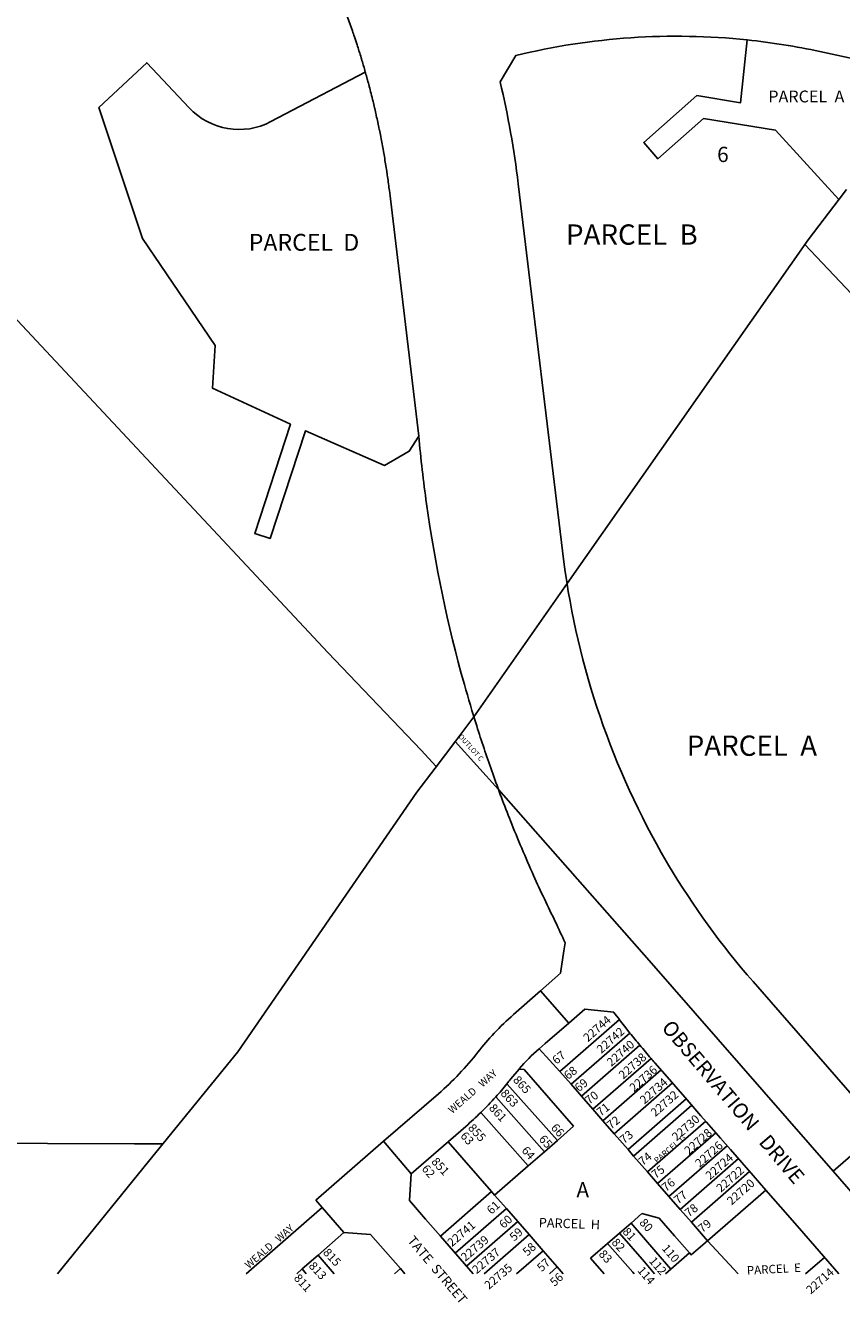
# Model space of a CAD drawing. Units: inches. Extents: x 1231770 to 1237847, y 569420 to 573495.
# Drawn here: x 1233330 to 1234281, y 569420 to 570908 of the extents above; entities that cross this region are included whole.
import ezdxf

# ---------------------------------------------------------------- set-up
doc = ezdxf.new("R2010")
doc.units = ezdxf.units.IN
doc.header["$MEASUREMENT"] = 0
for name, color, linetype in [('Addresses', 5, 'Continuous'), ('Lot-Block-Parcel Text', 6, 'Continuous'), ('Parcel Boundaries', 7, 'Continuous'), ('Street Names', 7, 'Continuous'), ('Street ROW', 5, 'Continuous')]:
    doc.layers.add(name, color=color, linetype=linetype)
doc.styles.add('Arial', font='txt')

msp = doc.modelspace()

# ---------------------------------------------------------------- linework, layer by layer
at = {"layer": 'Parcel Boundaries'}
for p, q in [((1234277.9, 570705.5), (1234286.5, 570716.8)), ((1234299.2, 570587.9), (1234237.8, 570652.7)), ((1233881, 570017.6), (1233830.7, 570073.7)), ((1233952.4, 569689.3), (1234021.8, 569749.7)), ((1233965.6, 569674.2), (1234034.1, 569733.9)), ((1233473.4, 569584.1), (1233577.4, 569712.2)), ((1233952.4, 569689.3), (1233928.4, 569715.6)), ((1233977.6, 569660.4), (1234045.8, 569719.7)), ((1233990.8, 569645.3), (1234058.7, 569704.4)), ((1233910.9, 569691.3), (1233905, 569692)), ((1233910.9, 569691.3), (1233968.4, 569625.3)), ((1233965.6, 569674.2), (1233952.4, 569689.3)), ((1234002.6, 569631.7), (1234070.5, 569690.9)), ((1234074.8, 569683.9), (1234074.8, 569683.9)), ((1233890.9, 569674.8), (1233949.6, 569608.8)), ((1233977.6, 569660.4), (1233965.6, 569674.2)), ((1234015.8, 569616.6), (1234083.6, 569675.8)), ((1233877.8, 569659.5), (1233934.5, 569595.7)), ((1233990.8, 569645.3), (1233977.6, 569660.4)), ((1234031.9, 569598.2), (1234099.7, 569657.3)), ((1233860.4, 569641.3), (1233915.7, 569579.3)), ((1234002.6, 569631.7), (1233990.8, 569645.3)), ((1234038.4, 569590.6), (1234106.3, 569649.8)), ((1234015.8, 569616.6), (1234002.6, 569631.7)), ((1234054.5, 569572.2), (1234122.4, 569631.3)), ((1234031.9, 569598.2), (1234015.8, 569616.6)), ((1234066.4, 569558.6), (1234134.2, 569617.7)), ((1234038.4, 569590.6), (1234031.9, 569598.2)), ((1234079.5, 569543.5), (1234147.3, 569602.6)), ((1233367.2, 569453.5), (1233473.4, 569584.1)), ((1234054.5, 569572.2), (1234038.4, 569590.6)), ((1234092.6, 569528.4), (1234160.5, 569587.6)), ((1234066.4, 569558.6), (1234054.5, 569572.2)), ((1234105.8, 569513.4), (1234173.6, 569572.5)), ((1233872.9, 569549.2), (1233813.3, 569497.3)), ((1234079.5, 569543.5), (1234066.4, 569558.6)), ((1234124.5, 569491.9), (1234192.3, 569551)), ((1234092.6, 569528.4), (1234079.5, 569543.5)), ((1233675.6, 569530.6), (1233587.1, 569453.5)), ((1233830.7, 569477.4), (1233890.3, 569529.3)), ((1234048.1, 569523.6), (1234068.1, 569518.3)), ((1234105.8, 569513.4), (1234092.6, 569528.4)), ((1233843.8, 569462.3), (1233903.4, 569514.2)), ((1233670.8, 569475.2), (1233701, 569501.4)), ((1233864.2, 569453.5), (1233916.6, 569499.1)), ((1234124.5, 569491.9), (1234105.5, 569475.4)), ((1233652.3, 569459.1), (1233670.8, 569475.2)), ((1233689.7, 569453.5), (1233670.8, 569475.2)), ((1233902.2, 569453.5), (1233933, 569480.3)), ((1234081.9, 569459), (1234103.4, 569477.8)), ((1233766.8, 569459.4), (1233760.1, 569453.5)), ((1233940.3, 569453.5), (1233949.4, 569461.4)), ((1233988.4, 569471.5), (1234004.1, 569453.5)), ((1234238.8, 569453.4), (1234260.7, 569472.5)), ((1233652.3, 569459.1), (1233646, 569453.5)), ((1233657.2, 569453.5), (1233652.3, 569459.1)), ((1234075.5, 569453.4), (1234081.9, 569459))]:
    msp.add_line(p, q, dxfattribs=at)
for points in [[(1232947.5, 570963.5), (1233682.3, 570177.4), (1233790.8, 570063.4), (1233808.6, 570044.6)], [(1234277.9, 570705.5), (1234277.6, 570705.2), (1234203.7, 570785.8), (1234119.9, 570799.6), (1234066.5, 570752.5), (1234050.2, 570771.4), (1234112.2, 570826.2), (1234163.1, 570817.8), (1234170.8, 570891)], [(1233960.9, 570257.5), (1234241.9, 570658), (1234277.9, 570705.5)], [(1233852.4, 570102.3), (1233831.3, 570074.5), (1233807.1, 570042.6)], [(1233807.1, 570042.6), (1233785.8, 570014.4), (1233577.4, 569712.2)], [(1233876.5, 569545.1), (1233915.7, 569579.3), (1233934.5, 569595.7), (1233949.6, 569608.8), (1233968.4, 569625.3)], [(1233490.2, 569604.8), (1233457, 569604.9), (1233152.8, 569606)], [(1233822.3, 569607.2), (1233872.9, 569549.2), (1233876.5, 569545.1)], [(1233876.5, 569545.1), (1233890.3, 569529.3), (1233903.4, 569514.2), (1233916.6, 569499.1), (1233933, 569480.3), (1233949.4, 569461.4), (1233956.4, 569453.5)], [(1234048.1, 569523.6), (1234035.4, 569512.5), (1234021.8, 569500.6), (1234008.2, 569488.8), (1233988.4, 569471.5)], [(1234035.4, 569512.5), (1234064.5, 569479), (1234081.9, 569459)], [(1234103.4, 569477.8), (1234086, 569497.7), (1234068.1, 569518.3)], [(1234124.5, 569491.9), (1234124.5, 569491.9), (1234105.8, 569513.4)], [(1234021.8, 569500.6), (1234051, 569467.2), (1234062.9, 569453.4)], [(1234160.1, 569453.4), (1234124.6, 569491.9), (1234124.5, 569491.9)], [(1234008.2, 569488.8), (1234037.4, 569455.4), (1234039, 569453.5)], [(1234103.4, 569477.8), (1234105.3, 569475.6), (1234105.3, 569475.6), (1234105.5, 569475.4)]]:
    msp.add_lwpolyline(points, dxfattribs=at)
msp.add_lwpolyline([(1233725.9, 570853.6), (1233616, 570795.8, -0.337256), (1233520.8, 570811.7), (1233471.4, 570864.4), (1233415.7, 570812.1), (1233466.3, 570659.6), (1233550.9, 570535), (1233548, 570485.2), (1233638.6, 570443.3), (1233597.1, 570316.1), (1233615.1, 570310.2), (1233656.1, 570435.7), (1233748.3, 570395.2), (1233777.1, 570411.7), (1233788.1, 570429.5)], format="xyb", dxfattribs=at)
at = {"layer": 'Street ROW'}
for p, q in [((1233852.4, 570102.3), (1233960.9, 570257.5)), ((1233929.9, 569783.2), (1233953.2, 569803.5)), ((1233929.9, 569783.2), (1233898.7, 569755.5)), ((1233962.8, 569745.5), (1233929.9, 569783.2)), ((1233981.6, 569761.9), (1233962.8, 569745.5)), ((1233905, 569692), (1233895.5, 569680.6)), ((1234087.6, 569671.2), (1234080.3, 569679.6)), ((1234100.7, 569656.1), (1234087.6, 569671.2)), ((1233747.2, 569608), (1233811, 569663.2)), ((1234116.8, 569637.6), (1234100.7, 569656.1)), ((1233779.4, 569569.7), (1233843, 569625.2)), ((1234123.4, 569630.1), (1234116.8, 569637.6)), ((1234139.5, 569611.6), (1234123.4, 569630.1)), ((1233668.1, 569539.1), (1233747.2, 569608)), ((1233779.4, 569569.7), (1233747.2, 569608)), ((1234151.3, 569598.1), (1234139.5, 569611.6)), ((1234270.8, 569572.9), (1234327.3, 569622.2)), ((1234164.5, 569583), (1234151.3, 569598.1)), ((1234177.6, 569567.9), (1234164.5, 569583)), ((1234192.3, 569551), (1234177.6, 569567.9)), ((1234209.5, 569531.3), (1234192.3, 569551)), ((1233675.6, 569530.6), (1233668.1, 569539.1)), ((1233701, 569501.4), (1233675.6, 569530.6)), ((1233701, 569501.4), (1233732, 569499.3)), ((1233766.8, 569459.4), (1233732, 569499.3)), ((1233772, 569453.5), (1233766.8, 569459.4))]:
    msp.add_line(p, q, dxfattribs=at)
for points in [[(1233475.6, 571271.2, -0.014501), (1233506.6, 571238.4, -0.107773), (1233711, 570901.4, -0.003141), (1233713.2, 570894.7, -0.00343), (1233716.3, 570885.3, -0.003058), (1233718.5, 570878.4), (1233718.8, 570877.5, -0.003165), (1233721.1, 570870.2), (1233721.4, 570868.9, -0.003173), (1233723.5, 570861.9), (1233723.9, 570860.8, -0.003189), (1233725.9, 570853.6)], [(1233957.2, 570282.9), (1233904.1, 570723.5, 0.028062), (1233883, 570842.2), (1233901.2, 570872.8, -0.086129), (1234170.8, 570891)], [(1234170.8, 570891, -0.027122), (1234255.3, 570877.5), (1234386.7, 570849.2)], [(1233725.9, 570853.6), (1233726.2, 570852.7, -0.003308), (1233728.2, 570845.4), (1233728.5, 570844.4, -0.003123), (1233730.5, 570837.1), (1233730.5, 570836.7, -0.003209), (1233732.6, 570828.7, -0.00355), (1233734.9, 570819.4, -0.003229), (1233736.7, 570812), (1233736.9, 570811, -0.003468), (1233738.6, 570803.6), (1233738.7, 570803.1, -0.003422), (1233740.4, 570795.2), (1233740.5, 570794.8, -0.003357), (1233742.2, 570786.8), (1233742.3, 570786.2, -0.003456), (1233743.9, 570778.4), (1233744, 570777.9, -0.0033), (1233745.5, 570769.9), (1233745.5, 570769.8, -0.003506), (1233747, 570761.5), (1233747.1, 570761, -0.003443), (1233748.5, 570753), (1233748.5, 570752.6, -0.003322), (1233749.8, 570744.5), (1233749.9, 570744.3, -0.003537), (1233751.1, 570736), (1233751.2, 570735.7, -0.003332), (1233752.4, 570727.5), (1233752.4, 570727.4, -0.003436), (1233753.5, 570719, -0.003942), (1233755.1, 570705.9), (1233788.1, 570429.5)], [(1233958.6, 569839.2, 0.00129), (1233947.5, 569863.2, -0.009351), (1233922, 569917.4, -0.010825), (1233895, 569981.2), (1233893.7, 569984.4, -0.008542), (1233873.1, 570039.6, -0.008573), (1233855.7, 570091.7, -0.007845), (1233841.3, 570140, -0.03364), (1233797.2, 570350.6, -0.012406), (1233788.1, 570429.5)], [(1234327.3, 569622.2), (1234177.5, 569793.9, -0.045384), (1234079.2, 569929.6), (1234076.5, 569934.3, -0.100582), (1233957.2, 570282.9)], [(1233898.7, 569755.5, 0.024571), (1233876, 569733.7, 0.022648), (1233857.1, 569711.7)], [(1234080.3, 569679.6), (1234063.2, 569699.2, -0.001591), (1234058.7, 569704.4, -0.004644), (1234045.8, 569719.7, -0.002945), (1234034.1, 569733.9), (1234034.1, 569733.9)], [(1233843, 569625.2, 0.01468), (1233860.4, 569641.3, 0.015498), (1233877.8, 569659.5, 0.01248), (1233890.9, 569674.8, 0.004556), (1233895.5, 569680.6)]]:
    msp.add_lwpolyline(points, format="xyb", dxfattribs=at)
for points in [[(1234375, 569453.4), (1234270.8, 569572.9), (1234056.4, 569818.6), (1233881, 570017.6)], [(1233953.2, 569803.5), (1233957.2, 569829.7), (1233958.6, 569839.1), (1233958.6, 569839.2)], [(1234015.5, 569757.9), (1234015.4, 569758), (1234015.3, 569758.2), (1233981.6, 569761.9)], [(1234015.5, 569757.9), (1234021.8, 569749.7), (1234021.7, 569749.6), (1234027.9, 569742.1), (1234034.1, 569733.9)], [(1233928.4, 569715.6), (1233935.6, 569721.9), (1233962.8, 569745.5)], [(1233779.4, 569569.7), (1233778.5, 569557.7), (1233777.2, 569538.7)], [(1233777.2, 569538.7), (1233796.2, 569516.9), (1233813.3, 569497.3), (1233851.5, 569453.5)], [(1234277.4, 569453.4), (1234231.5, 569506.1), (1234209.5, 569531.3)]]:
    msp.add_lwpolyline(points, dxfattribs=at)
for centre, radius, start, end in [((1234053.6, 569568), 193.5, 130.3056, 140.1278), ((1233577.8, 569930.8), 355, 311.0763, 321.8961)]:
    msp.add_arc(centre, radius, start, end, dxfattribs=at)

# ---------------------------------------------------------------- texts
at = {"layer": 'Addresses', "color": 18, "true_color": 0x000000, "style": 'Arial'}
for s, rotation, p in [('22744', 41.5324, (1233985.1, 569723)), ('22742', 41.5324, (1234000.8, 569709.5)), ('22740', 41.5324, (1234012.5, 569694.4)), ('22738', 41.5324, (1234026.4, 569679.6)), ('865', -47.3299, (1233897.3, 569678.7)), ('22736', 41.5324, (1234039, 569664.8)), ('863', -47.3299, (1233882.8, 569663)), ('22734', 41.5324, (1234051.1, 569650.5)), ('22732', 41.5324, (1234063.7, 569635.8)), ('861', -47.3299, (1233869.2, 569646)), ('22730', 41.5324, (1234088.4, 569607.5)), ('855', -47.3299, (1233844.9, 569622.8)), ('22728', 41.5324, (1234102.8, 569591.5)), ('22726', 41.5324, (1234115.4, 569576.7)), ('22724', 41.5324, (1234127.5, 569562.4)), ('851', -47.3299, (1233802.2, 569583.5)), ('22722', 41.5324, (1234140.1, 569547.7)), ('22720', 41.5324, (1234152.5, 569532.8)), ('22741', 40.435, (1233826.7, 569484.3)), ('22739', 40.435, (1233842.4, 569467.3)), ('815', -47.3299, (1233676, 569477.6)), ('22737', 40.435, (1233855.6, 569452.7)), ('110', -49.5375, (1234070.7, 569482.6)), ('813', -47.3299, (1233659.3, 569462)), ('22735', 40.435, (1233869.8, 569434.6)), ('114', -49.5375, (1234042.2, 569456.9)), ('112', -49.5375, (1234055.7, 569468)), ('22714', 41.5324, (1234244.8, 569429.1)), ('811', -47.3299, (1233642, 569447.8))]:
    msp.add_text(s, height=9.86, rotation=rotation, dxfattribs=at).set_placement(p)
at = {"layer": 'Lot-Block-Parcel Text', "color": 14, "true_color": 0xa80000, "style": 'Arial'}
for s, height, p in [('PARCEL  A', 13.81, (1234195.3, 570818.2)), ('6', 17.8, (1234135.7, 570748.7)), ('PARCEL  D', 19.72, (1233590.2, 570645.3)), ('PARCEL  B', 23.67, (1233959.7, 570652.4)), ('PARCEL  A', 23.67, (1234100.3, 570056.9)), ('A', 17.8, (1233971.8, 569542.4))]:
    msp.add_text(s, height=height, dxfattribs=at).set_placement(p)
for s, height, rotation, p in [('OUTLOT C', 5.92, -48.3621, (1233834, 570079)), ('67', 9.86, 38.557, (1233948.5, 569696.9)), ('68', 9.86, 38.557, (1233962.1, 569679.1)), ('69', 9.86, 38.557, (1233974.6, 569664.8)), ('70', 9.86, 38.557, (1233986.8, 569650.2)), ('71', 9.86, 38.557, (1234000.1, 569636.4)), ('66', 9.86, -48.1405, (1233941.4, 569623.1)), ('72', 9.86, 38.557, (1234012.1, 569621.3)), ('63', 9.86, -48.1405, (1233836, 569613.6)), ('65', 9.86, -48.1405, (1233927.4, 569609.8)), ('73', 9.86, 38.557, (1234027.2, 569604.4)), ('PARCEL  G', 6.9, 40.4669, (1234065.8, 569581.6)), ('64', 9.86, -48.1405, (1233907.3, 569596.6)), ('74', 9.86, 38.557, (1234049, 569578.9)), ('62', 9.86, -50.1207, (1233791, 569575.5)), ('75', 9.86, 38.557, (1234064.1, 569563.8)), ('76', 9.86, 38.557, (1234076.1, 569548.7)), ('77', 9.86, 38.557, (1234090.2, 569534.1)), ('61', 9.86, 42.5735, (1233872.8, 569522)), ('78', 9.86, 38.557, (1234102.8, 569519)), ('60', 9.86, 42.5735, (1233887.2, 569505.5)), ('59', 9.86, 42.5735, (1233899.4, 569490.8)), ('PARCEL  H', 10.85, -2.0089, (1233927.8, 569507.8)), ('81', 9.86, -47.3703, (1234024.9, 569501.8)), ('80', 9.86, -47.3703, (1234044.5, 569512.4)), ('79', 9.86, 38.557, (1234118.4, 569500.8)), ('58', 9.86, 42.5735, (1233914.7, 569473.4)), ('82', 9.86, -47.3703, (1234012.1, 569489.3)), ('83', 9.86, -47.3703, (1233997.1, 569475.8)), ('57', 9.86, 42.5735, (1233931.3, 569455.1)), ('PARCEL  E', 9.86, 3.0543, (1234170.6, 569452.4)), ('56', 9.86, 42.5735, (1233946.4, 569438.1))]:
    msp.add_text(s, height=height, rotation=rotation, dxfattribs=at).set_placement(p)
at = {"layer": 'Street Names', "color": 18, "true_color": 0x000000, "style": 'Arial'}
for s, height, rotation, p in [('OBSERVATION   DRIVE', 17.257, -49.6602, (1234070.1, 569739.7)), ('WEALD   WAY', 8.628, 41.0183, (1233827, 569639.5)), ('WEALD   WAY', 8.628, 41.0183, (1233590.2, 569458.9)), ('TATE  STREET', 11.094, -49.8915, (1233774.2, 569491.8))]:
    msp.add_text(s, height=height, rotation=rotation, dxfattribs=at).set_placement(p)

doc.saveas('drawing.dxf')
